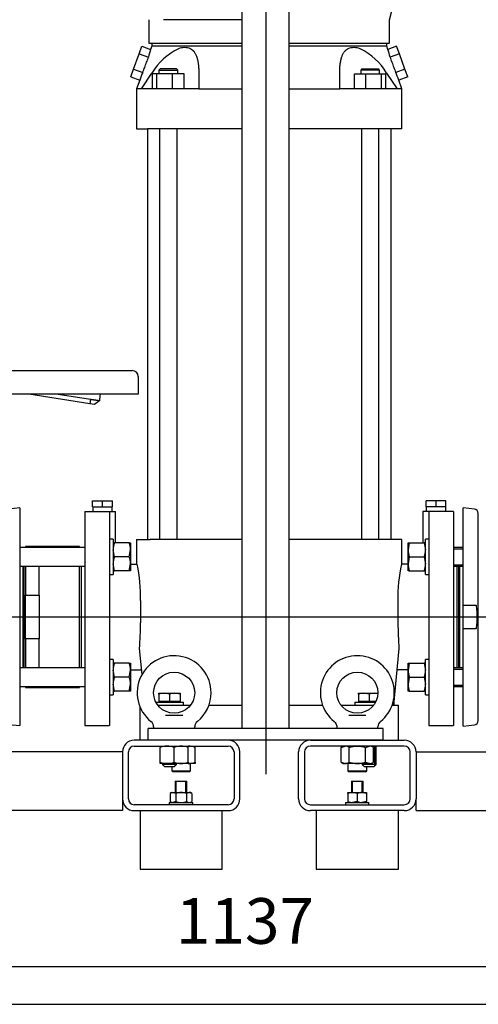
# Model space of a CAD drawing. Units: millimetres. Extents: x 111 to 4570, y 111 to 3189.
# Drawn here: x 900 to 1291, y 111 to 950 of the extents above; entities that cross this region are included whole.
import ezdxf
from ezdxf.lldxf.tags import DXFTag

# ---------------------------------------------------------------- set-up
doc = ezdxf.new("R2010")
doc.units = ezdxf.units.MM
for name, color, linetype in [('11018_-_BS_4848_', 7, 'Continuous'), ('12013_-_BS_4848_', 7, 'Continuous'), ('12013_-_FOOT', 7, 'Continuous'), ('22004_70_X_50_AV', 7, 'Continuous'), ('62011_DN65_PRESS', 7, 'Continuous'), ('72004_1P-NCH-DN6', 7, 'Continuous'), ('73009_DN80_BUTTE', 7, 'Continuous'), ('Default', 7, 'Continuous'), ('LANTERNA-SV-160-', 7, 'Continuous'), ('M10_FULL_HEX_NUT', 7, 'Continuous'), ('M10_PLAIN_WASHER', 7, 'Continuous'), ('M12_PLAIN_WASHER', 7, 'Continuous'), ('M12_X_55_LG_HEX_', 7, 'Continuous'), ('M16-LIFTING-EYE', 7, 'Continuous'), ('M16_FULL_HEX_NUT', 7, 'Continuous'), ('M16_PLAIN_WASHER', 7, 'Continuous'), ('M16_X_110_LG_HEX', 7, 'Continuous'), ('M16_X_60_LG_HEX_', 7, 'Continuous'), ('SV3305', 7, 'Continuous')]:
    doc.layers.add(name, color=color, linetype=linetype)
doc.styles.add('SEACAD_seiso_ttf', font='AGENCYR.TTF')
tags = doc.linetypes.add('CENTER2', pattern=[28.575, 19.05, -3.175, 3.175, -3.175]).pattern_tags.tags
tags[10:11] = [DXFTag(74, 4), DXFTag(75, 0), DXFTag(340, '0'), DXFTag(46, 0.0), DXFTag(50, 0.0), DXFTag(44, 0.0), DXFTag(45, 0.0)]
tags[8:9] = [DXFTag(74, 4), DXFTag(75, 0), DXFTag(340, '0'), DXFTag(46, 0.0), DXFTag(50, 0.0), DXFTag(44, 0.0), DXFTag(45, 0.0)]
tags[6:7] = [DXFTag(74, 4), DXFTag(75, 0), DXFTag(340, '0'), DXFTag(46, 0.0), DXFTag(50, 0.0), DXFTag(44, 0.0), DXFTag(45, 0.0)]
tags[4:5] = [DXFTag(74, 4), DXFTag(75, 0), DXFTag(340, '0'), DXFTag(46, 0.0), DXFTag(50, 0.0), DXFTag(44, 0.0), DXFTag(45, 0.0)]
doc.dimstyles.new('ISO', dxfattribs={"dimtxt": 38.888889, "dimasz": 38.888889, "dimexe": 19.444444, "dimexo": 0, "dimgap": 19.444444, "dimtad": 1, "dimtxsty": 'SEACAD_seiso_ttf', "dimblk1": '_SE_FILLED', "dimblk2": '_SE_FILLED', "dimsah": 1, "dimcen": 19.444444, "dimadec": 0, "dimazin": 0, "dimtfac": 1, "dimtmove": 0, "dimatfit": 3, "dimfxl": 1, "dimtolj": 1, "dimarcsym": 0})

# ---------------------------------------------------------------- blocks, each defined once
blk = doc.blocks.new('SEANNOT_GROUP')
at = {"layer": 'Default', "color": 7, "linetype": 'CENTER2'}
blk.add_line((1839.88, 441.14), (287.54, 441.14), dxfattribs=at)
blk = doc.blocks.new('SEANNOT_GROUP1')
at = {"layer": 'Default', "color": 7, "linetype": 'CENTER2'}
blk.add_line((1109.99, 1615.03), (1109.99, 307.25), dxfattribs=at)
blk = doc.blocks.new('SE')
at = {"layer": '11018_-_BS_4848_', "color": 7, "linetype": 'Continuous'}
for p, q in [((1077.99, 336.14), (997.99, 336.14)), ((1147.99, 336.14), (1227.99, 336.14)), ((997.99, 331.14), (1077.99, 331.14)), ((1227.99, 331.14), (1147.99, 331.14)), ((987.99, 326.14), (454.99, 326.14)), ((987.99, 326.14), (987.99, 286.14)), ((992.99, 286.14), (992.99, 326.14)), ((1082.99, 326.14), (1082.99, 286.14)), ((1087.99, 286.14), (1087.99, 326.14)), ((1137.99, 286.14), (1137.99, 326.14)), ((1142.99, 326.14), (1142.99, 286.14)), ((1232.99, 286.14), (1232.99, 326.14)), ((1237.99, 326.14), (1237.99, 286.14)), ((1237.99, 326.14), (1770.99, 326.14)), ((987.99, 286.14), (987.99, 276.14)), ((1237.99, 276.14), (1237.99, 286.14)), ((1077.99, 281.14), (997.99, 281.14)), ((1147.99, 281.14), (1227.99, 281.14)), ((987.99, 276.14), (394.99, 276.14)), ((997.99, 276.14), (1077.99, 276.14)), ((1227.99, 276.14), (1147.99, 276.14)), ((1237.99, 276.14), (1830.99, 276.14))]:
    blk.add_line(p, q, dxfattribs=at)
for centre, radius, start, end in [((997.99, 326.14), 10, 90, 180), ((1077.99, 326.14), 10, 0, 90), ((1147.99, 326.14), 10, 90, 180), ((1227.99, 326.14), 10, 0, 90), ((997.99, 326.14), 5, 90, 180), ((1077.99, 326.14), 5, 0, 90), ((1147.99, 326.14), 5, 90, 180), ((1227.99, 326.14), 5, 0, 90), ((997.99, 286.14), 10, 180, 270), ((997.99, 286.14), 5, 180, 270), ((1077.99, 286.14), 5, 270, 0), ((1077.99, 286.14), 10, 270, 0), ((1147.99, 286.14), 10, 180, 270), ((1147.99, 286.14), 5, 180, 270), ((1227.99, 286.14), 10, 270, 360), ((1227.99, 286.14), 5, 270, 360)]:
    blk.add_arc(centre, radius, start, end, dxfattribs=at)
at = {"layer": '12013_-_BS_4848_', "color": 7, "linetype": 'Continuous'}
for p, q in [((1089.99, 346.14), (1089.99, 1176.14)), ((1129.99, 346.14), (1129.99, 1176.14))]:
    blk.add_line(p, q, dxfattribs=at)
at = {"layer": '12013_-_FOOT', "color": 7, "linetype": 'Continuous'}
for p, q in [((1209.99, 346.14), (1009.99, 346.14)), ((1009.99, 336.14), (1009.99, 346.14)), ((1209.99, 336.14), (1209.99, 346.14)), ((1209.99, 336.14), (1009.99, 336.14))]:
    blk.add_line(p, q, dxfattribs=at)
at = {"layer": '22004_70_X_50_AV', "color": 7, "linetype": 'Continuous'}
for p, q in [((1032.78, 301.14), (1042.78, 301.14)), ((1032.78, 301.14), (1032.78, 291.54)), ((1033.7, 291.54), (1033.7, 301.14)), ((1041.86, 291.54), (1041.86, 301.14)), ((1041.98, 291.54), (1041.98, 301.14)), ((1042.78, 291.54), (1042.78, 301.14)), ((1042.9, 301.14), (1042.78, 301.14)), ((1042.9, 291.54), (1042.9, 301.14)), ((1182.9, 301.14), (1192.9, 301.14)), ((1182.9, 301.14), (1182.9, 291.54)), ((1183.82, 291.54), (1183.82, 301.14)), ((1191.98, 291.54), (1191.98, 301.14)), ((1192.9, 291.54), (1192.9, 301.14)), ((1002.99, 276.14), (1002.99, 226.14)), ((1072.99, 226.14), (1072.99, 276.14)), ((1152.99, 276.14), (1152.99, 226.14)), ((1222.99, 226.14), (1222.99, 276.14)), ((1002.99, 226.14), (1072.99, 226.14)), ((1152.99, 226.14), (1222.99, 226.14))]:
    blk.add_line(p, q, dxfattribs=at)
at = {"layer": '62011_DN65_PRESS', "color": 7, "linetype": 'Continuous'}
for p, q in [((900.48, 534.14), (890.84, 533.14)), ((900.48, 534.14), (900.48, 348.68)), ((1278, 451.14), (1278, 534.14)), ((1287.64, 533.14), (1278, 534.14)), ((1291, 352.87), (1291, 529.41)), ((903.49, 397.87), (903.49, 484.4)), ((903.99, 484.4), (903.99, 397.87)), ((1274.49, 397.87), (1274.49, 484.4)), ((1274.99, 484.4), (1274.99, 397.87)), ((1278, 431.14), (1278, 451.14)), ((1278, 451.14), (1287.64, 451.14)), ((1287.64, 451.14), (1289.07, 451.14)), ((1278, 348.14), (1278, 431.14)), ((1287.64, 431.14), (1278, 431.14)), ((1289.07, 431.14), (1287.64, 431.14)), ((890.84, 349.68), (900.48, 348.68)), ((1278, 348.14), (1287.64, 349.14))]:
    blk.add_line(p, q, dxfattribs=at)
for centre, start, end in [((1287.25, 529.41), 0, 84.08473), ((1287.25, 352.87), 275.91527, 0)]:
    blk.add_arc(centre, 3.75, start, end, dxfattribs=at)
blk.add_open_spline([(1289.07, 451.14), (1289.23, 450.33), (1289.35, 449.5), (1289.54, 447.86), (1289.61, 447.03), (1289.77, 444.55), (1289.82, 442.9), (1289.82, 441.03), (1289.82, 440.82), (1289.82, 440.39), (1289.82, 440.18), (1289.81, 439.55), (1289.8, 439.13), (1289.76, 437.86), (1289.72, 437.02), (1289.61, 435.33), (1289.54, 434.49), (1289.35, 432.8), (1289.23, 431.97), (1289.07, 431.14)], degree=3, knots=[0, 0, 0, 0, 0.125, 0.125, 0.25, 0.25, 0.5, 0.5, 0.53125, 0.53125, 0.5625, 0.5625, 0.625, 0.625, 0.75, 0.75, 0.875, 0.875, 1, 1, 1, 1], dxfattribs=at)
at = {"layer": '72004_1P-NCH-DN6', "color": 7, "linetype": 'Continuous'}
for p, q in [((916.99, 501.34), (905.49, 501.34)), ((905.49, 501.34), (905.49, 500.4)), ((916.99, 500.4), (916.99, 501.34)), ((951.49, 501.34), (916.99, 501.34)), ((951.49, 500.4), (951.49, 501.34)), ((905.49, 484.4), (905.49, 459.71)), ((916.99, 459.71), (916.99, 484.4)), ((951.49, 397.87), (951.49, 484.4)), ((905.49, 459.71), (916.99, 459.71)), ((905.49, 422.56), (905.49, 459.71)), ((916.99, 459.71), (916.99, 441.14)), ((916.99, 441.14), (916.99, 422.56)), ((916.99, 422.56), (905.49, 422.56)), ((905.49, 422.56), (905.49, 397.87)), ((916.99, 397.87), (916.99, 422.56)), ((905.49, 381.87), (905.49, 380.94)), ((905.49, 380.94), (916.99, 380.94)), ((916.99, 380.94), (916.99, 381.87)), ((916.99, 380.94), (951.49, 380.94)), ((951.49, 380.94), (951.49, 381.87))]:
    blk.add_line(p, q, dxfattribs=at)
at = {"layer": '73009_DN80_BUTTE', "color": 7, "linetype": 'Continuous'}
for p, q in [((746.05, 651.14), (982.6, 651.14)), ((982.6, 651.14), (996.36, 651.14)), ((1001.36, 646.14), (1001.36, 631.14)), ((982.6, 631.14), (746.05, 631.14)), ((960.1, 622.77), (908.22, 631.14)), ((933.32, 631.14), (960.74, 626.71)), ((1001.36, 631.14), (982.6, 631.14)), ((960.74, 626.71), (960.1, 622.77)), ((964.05, 622.13), (960.1, 622.77)), ((968.66, 625.57), (964.05, 622.13))]:
    blk.add_line(p, q, dxfattribs=at)
for centre, radius, start, end in [((996.36, 646.14), 5, 0, 90), ((839.79, 642.18), 129.94, 352.65206, 355.12477)]:
    blk.add_arc(centre, radius, start, end, dxfattribs=at)
blk.add_open_spline([(960.74, 626.71), (960.83, 626.7), (961, 626.68), (961.26, 626.64), (961.52, 626.6), (961.78, 626.56), (962.04, 626.53), (962.29, 626.49), (962.53, 626.45), (962.78, 626.42), (963.02, 626.38), (963.26, 626.35), (963.49, 626.32), (963.72, 626.28), (963.94, 626.25), (964.16, 626.22), (964.38, 626.19), (964.59, 626.16), (964.79, 626.13), (964.99, 626.1), (965.19, 626.07), (965.37, 626.05), (965.56, 626.02), (965.74, 625.99), (965.91, 625.97), (966.08, 625.94), (966.24, 625.92), (966.4, 625.9), (966.55, 625.88), (966.69, 625.85), (966.83, 625.83), (966.97, 625.81), (967.1, 625.8), (967.22, 625.78), (967.34, 625.76), (967.45, 625.74), (967.55, 625.73), (967.66, 625.71), (967.75, 625.7), (967.84, 625.69), (967.93, 625.67), (968.01, 625.66), (968.08, 625.65), (968.15, 625.64), (968.22, 625.63), (968.28, 625.62), (968.33, 625.61), (968.38, 625.61), (968.43, 625.6), (968.47, 625.59), (968.51, 625.59), (968.54, 625.58), (968.57, 625.58), (968.59, 625.57), (968.61, 625.57), (968.63, 625.57), (968.64, 625.57), (968.65, 625.57), (968.65, 625.57), (968.65, 625.57), (968.65, 625.56)], degree=3, knots=[0, 0, 0, 0, 0.021253, 0.042365, 0.063337, 0.084167, 0.104857, 0.125406, 0.145815, 0.166082, 0.186209, 0.206195, 0.22604, 0.245745, 0.265309, 0.284732, 0.304014, 0.323156, 0.342156, 0.361016, 0.379736, 0.398314, 0.416752, 0.435049, 0.453205, 0.47122, 0.489095, 0.506829, 0.524422, 0.541875, 0.559186, 0.576357, 0.593387, 0.610277, 0.627025, 0.643633, 0.6601, 0.676426, 0.692612, 0.708657, 0.724561, 0.740324, 0.755947, 0.771429, 0.78677, 0.801971, 0.81703, 0.831949, 0.846727, 0.861365, 0.875862, 0.890218, 0.904433, 0.918508, 0.932441, 0.946235, 0.959887, 0.973399, 0.98677, 1, 1, 1, 1], dxfattribs=at)
at = {"layer": 'LANTERNA-SV-160-', "color": 7, "linetype": 'Continuous'}
for p, q in [((1010.49, 950.14), (1010.49, 930.14)), ((1089.99, 950.14), (1022.96, 950.14)), ((1215.49, 930.14), (1215.49, 950.14)), ((1010.49, 930.14), (1089.99, 930.14)), ((1129.99, 930.14), (1215.49, 930.14))]:
    blk.add_line(p, q, dxfattribs=at)
blk.add_arc((388.07, 1144.79), 850, 346.76142, 0.82438, dxfattribs=at)
at = {"layer": 'M10_FULL_HEX_NUT', "color": 7, "linetype": 'Continuous'}
for p, q in [((1029.78, 291.54), (1028.54, 290.82)), ((1028.55, 290.82), (1028.55, 283.85)), ((1029.78, 291.54), (1030.98, 291.54)), ((1030.98, 291.54), (1038.02, 291.54)), ((1033.41, 290.82), (1030.98, 291.54)), ((1033.41, 290.82), (1033.41, 283.85)), ((1038.02, 291.54), (1044.83, 291.54)), ((1042.64, 290.82), (1042.64, 283.85)), ((1045.78, 291.54), (1044.83, 291.54)), ((1047.02, 290.82), (1044.83, 291.54)), ((1047.03, 290.82), (1045.78, 291.54)), ((1047.02, 290.82), (1047.02, 283.85)), ((1179.9, 291.54), (1183.9, 291.54)), ((1179.9, 290.82), (1179.9, 291.54)), ((1179.9, 290.82), (1179.9, 283.85)), ((1183.9, 291.54), (1191.9, 291.54)), ((1187.9, 290.82), (1183.9, 291.54)), ((1187.9, 290.82), (1187.9, 283.85)), ((1191.9, 291.54), (1195.9, 291.54)), ((1195.9, 290.82), (1191.9, 291.54)), ((1195.9, 291.54), (1195.9, 290.82)), ((1195.9, 290.82), (1195.9, 283.85)), ((1028.54, 283.85), (1029.78, 283.14)), ((1033.41, 283.85), (1030.98, 283.14)), ((1045.78, 283.14), (1047.03, 283.85)), ((1179.9, 283.85), (1179.9, 283.14)), ((1187.9, 283.85), (1183.9, 283.14)), ((1195.9, 283.85), (1191.9, 283.14)), ((1195.9, 283.14), (1195.9, 283.85))]:
    blk.add_line(p, q, dxfattribs=at)
for centre, radius, start, end in [((1031.11, 286.61), 4.93, 91.5151, 121.27195), ((1038.21, 275.08), 16.46, 90.63969, 106.95611), ((1037.84, 275.07), 16.47, 73.04963, 89.35457), ((1044.96, 287.43), 4.11, 91.84314, 124.32879), ((1184.04, 279.2), 12.34, 90.65275, 109.60341), ((1192.04, 279.2), 12.34, 90.65275, 109.60341), ((1031.11, 288.07), 4.93, 238.72805, 268.4849), ((1038.21, 299.6), 16.46, 253.04389, 269.36031), ((1037.84, 299.61), 16.47, 270.64543, 286.95037), ((1044.96, 287.25), 4.11, 235.67121, 268.15686), ((1184.04, 295.48), 12.34, 250.39659, 269.34725), ((1192.04, 295.48), 12.34, 250.39659, 269.34725)]:
    blk.add_arc(centre, radius, start, end, dxfattribs=at)
at = {"layer": 'M10_PLAIN_WASHER', "color": 7, "linetype": 'Continuous'}
for p, q in [((1027.78, 283.14), (1047.78, 283.14)), ((1027.78, 283.14), (1027.78, 281.14)), ((1047.78, 281.14), (1047.78, 283.14)), ((1047.9, 283.14), (1047.78, 283.14)), ((1047.9, 281.14), (1047.9, 283.14)), ((1177.9, 283.14), (1197.9, 283.14)), ((1177.9, 283.14), (1177.9, 281.14)), ((1197.9, 281.14), (1197.9, 283.14))]:
    blk.add_line(p, q, dxfattribs=at)
at = {"layer": 'M12_PLAIN_WASHER', "color": 7, "linetype": 'Continuous'}
for p, q in [((1016.42, 368.64), (1039.99, 368.64)), ((1039.99, 366.14), (1039.99, 368.64)), ((1185.99, 368.64), (1203.55, 368.64)), ((1185.99, 368.64), (1185.99, 366.14))]:
    blk.add_line(p, q, dxfattribs=at)
at = {"layer": 'M12_X_55_LG_HEX_', "color": 7, "linetype": 'Continuous'}
for p, q in [((1018.99, 376.14), (1023.49, 376.14)), ((1018.99, 375.33), (1018.99, 376.14)), ((1018.99, 375.33), (1018.99, 369.01)), ((1023.49, 376.14), (1032.49, 376.14)), ((1027.99, 375.33), (1023.49, 376.14)), ((1027.99, 375.33), (1027.99, 369.01)), ((1032.49, 376.14), (1036.99, 376.14)), ((1036.99, 375.33), (1032.49, 376.14)), ((1036.99, 376.14), (1036.99, 375.33)), ((1036.99, 375.33), (1036.99, 369.01)), ((1188.99, 376.14), (1193.49, 376.14)), ((1188.99, 375.33), (1188.99, 376.14)), ((1188.99, 375.33), (1188.99, 369.01)), ((1193.49, 376.14), (1202.49, 376.14)), ((1197.99, 375.33), (1193.49, 376.14)), ((1197.99, 375.33), (1197.99, 369.01)), ((1202.49, 376.14), (1205.48, 376.14)), ((1205.34, 375.63), (1202.49, 376.14)), ((1027.99, 369.01), (1018.99, 369.01)), ((1019.67, 369.01), (1019.67, 368.64)), ((1036.99, 369.01), (1027.99, 369.01)), ((1036.3, 368.64), (1036.3, 369.01)), ((1197.99, 369.01), (1188.99, 369.01)), ((1189.67, 369.01), (1189.67, 368.64)), ((1203.74, 369.01), (1197.99, 369.01)), ((1202.91, 314.31), (1202.91, 331.14)), ((1203.99, 315.39), (1203.99, 331.14)), ((1021.99, 316.34), (1021.99, 315.39)), ((1033.99, 315.39), (1021.99, 315.39)), ((1021.99, 315.39), (1023.74, 313.64)), ((1023.06, 314.31), (1023.06, 316.34)), ((1023.74, 313.64), (1032.24, 313.64)), ((1032.24, 313.64), (1033.99, 315.39)), ((1032.91, 314.31), (1032.91, 316.34)), ((1033.99, 315.39), (1033.99, 316.34)), ((1191.99, 316.34), (1191.99, 315.39)), ((1203.99, 315.39), (1191.99, 315.39)), ((1191.99, 315.39), (1193.74, 313.64)), ((1193.06, 314.31), (1193.06, 316.34)), ((1193.74, 313.64), (1202.24, 313.64)), ((1202.24, 313.64), (1203.99, 315.39))]:
    blk.add_line(p, q, dxfattribs=at)
for centre in [(1023.64, 362.25), (1032.64, 362.25), (1193.64, 362.25), (1202.64, 362.25)]:
    blk.add_arc(centre, 13.88, 90.65275, 109.60341, dxfattribs=at)
at = {"layer": 'M16-LIFTING-EYE', "color": 7, "linetype": 'Continuous'}
for p, q in [((1024.71, 357.48), (1039.26, 357.48)), ((1180.71, 357.48), (1195.26, 357.48)), ((1014.49, 347.53), (1014.49, 346.14)), ((1049.49, 346.14), (1049.49, 347.53)), ((1170.49, 347.53), (1170.49, 346.14)), ((1205.49, 346.14), (1205.49, 347.53)), ((1029.99, 313.64), (1029.99, 310.14)), ((1045.99, 310.14), (1045.99, 316.34)), ((1179.99, 316.34), (1179.99, 310.14)), ((1195.99, 310.14), (1195.99, 313.64)), ((1029.99, 310.14), (1045.99, 310.14)), ((1029.99, 310.14), (1030.99, 309.14)), ((1044.99, 309.14), (1030.99, 309.14)), ((1044.99, 309.14), (1045.99, 310.14)), ((1179.99, 310.14), (1195.99, 310.14)), ((1179.99, 310.14), (1180.99, 309.14)), ((1194.99, 309.14), (1180.99, 309.14)), ((1194.99, 309.14), (1195.99, 310.14))]:
    blk.add_line(p, q, dxfattribs=at)
for centre in [(1031.99, 376.64), (1187.99, 376.64)]:
    blk.add_circle(centre, 17.5, dxfattribs=at)
for centre, radius, start, end in [((1031.99, 376.64), 31.5, 0, 231.15331), ((1187.99, 376.64), 31.5, 90, 231.176), ((1187.99, 376.64), 31.5, 308.82299, 90), ((1031.99, 376.64), 31.5, 308.83266, 360), ((1187.99, 366.64), 31.5, 0, 6.61015), ((1008.66, 347.48), 5.82, 0.46508, 52.40496), ((1055.13, 347.57), 5.62, 126.91187, 180.30574), ((1210.84, 347.64), 5.34, 124.84817, 181.1381)]:
    blk.add_arc(centre, radius, start, end, dxfattribs=at)
blk.add_open_spline([(1168.23, 352.07), (1168.29, 352.04), (1168.9, 351.69), (1169.69, 350.53), (1170.37, 348.96), (1170.45, 348.02), (1170.48, 347.52)], degree=3, knots=[0, 0, 0, 0, 0.032804, 0.426769, 0.742666, 1, 1, 1, 1], dxfattribs=at)
at = {"layer": 'M16_FULL_HEX_NUT', "color": 7, "linetype": 'Continuous'}
for p, q in [((981.06, 504.4), (979.99, 504.4)), ((993.71, 504.4), (981.06, 504.4)), ((993.71, 504.4), (994.79, 504.4)), ((994.79, 504.4), (994.79, 498.4)), ((1231.19, 498.4), (1231.19, 504.4)), ((1231.19, 504.4), (1232.26, 504.4)), ((1232.26, 504.4), (1231.19, 498.4)), ((1232.26, 504.4), (1244.91, 504.4)), ((1244.91, 504.4), (1245.99, 498.4)), ((1245.99, 504.4), (1244.91, 504.4)), ((981.06, 492.4), (979.99, 498.4)), ((993.71, 492.4), (994.79, 498.4)), ((994.79, 498.4), (994.79, 486.4)), ((1231.19, 486.4), (1231.19, 498.4)), ((993.71, 492.4), (981.06, 492.4)), ((1232.26, 492.4), (1231.19, 486.4)), ((1232.26, 492.4), (1244.91, 492.4)), ((1244.91, 492.4), (1245.99, 486.4)), ((981.06, 480.4), (979.99, 486.4)), ((979.99, 480.4), (981.06, 480.4)), ((993.71, 480.4), (981.06, 480.4)), ((993.71, 480.4), (994.79, 486.4)), ((994.79, 480.4), (993.71, 480.4)), ((994.79, 486.4), (994.79, 480.4)), ((1231.19, 480.4), (1231.19, 486.4)), ((1232.26, 480.4), (1231.19, 480.4)), ((1232.26, 480.4), (1244.91, 480.4)), ((1244.91, 480.4), (1245.99, 480.4)), ((981.06, 401.87), (979.99, 401.87)), ((981.06, 389.87), (979.99, 395.87)), ((993.71, 401.87), (981.06, 401.87)), ((993.71, 401.87), (994.79, 401.87)), ((993.71, 389.87), (994.79, 395.87)), ((994.79, 401.87), (994.79, 395.87)), ((994.79, 395.87), (994.79, 383.87)), ((1231.19, 395.87), (1231.19, 401.87)), ((1231.19, 401.87), (1232.26, 401.87)), ((1232.26, 401.87), (1231.19, 395.87)), ((1231.19, 383.87), (1231.19, 395.87)), ((1232.26, 401.87), (1244.91, 401.87)), ((1244.91, 401.87), (1245.99, 395.87)), ((1245.99, 401.87), (1244.91, 401.87)), ((993.71, 389.87), (981.06, 389.87)), ((1232.26, 389.87), (1231.19, 383.87)), ((1232.26, 389.87), (1244.91, 389.87)), ((1244.91, 389.87), (1245.99, 383.87)), ((981.06, 377.87), (979.99, 383.87)), ((979.99, 377.87), (981.06, 377.87)), ((993.71, 377.87), (981.06, 377.87)), ((993.71, 377.87), (994.79, 383.87)), ((994.79, 377.87), (993.71, 377.87)), ((994.79, 383.87), (994.79, 377.87)), ((1231.19, 377.87), (1231.19, 383.87)), ((1232.26, 377.87), (1231.19, 377.87)), ((1232.26, 377.87), (1244.91, 377.87)), ((1244.91, 377.87), (1245.99, 377.87)), ((1019.99, 331.14), (1019.99, 330.07)), ((1019.99, 317.41), (1019.99, 330.07)), ((1031.99, 317.41), (1031.99, 330.07)), ((1043.99, 330.07), (1043.99, 331.14)), ((1043.99, 317.41), (1043.99, 330.07)), ((1049.99, 330.07), (1049.99, 331.14)), ((1049.99, 317.41), (1049.99, 330.07)), ((1174.13, 330.07), (1177.59, 331.14)), ((1175.99, 331.14), (1174.13, 330.07)), ((1174.13, 317.41), (1174.13, 330.07)), ((1181.06, 317.41), (1181.06, 330.07)), ((1194.91, 330.07), (1198.38, 331.14)), ((1194.91, 317.41), (1194.91, 330.07)), ((1201.84, 330.07), (1199.99, 331.14)), ((1201.84, 317.41), (1201.84, 330.07)), ((1019.99, 316.34), (1019.99, 317.41)), ((1025.99, 316.34), (1019.99, 316.34)), ((1037.99, 316.34), (1025.99, 316.34)), ((1043.99, 316.34), (1037.99, 316.34)), ((1043.99, 317.41), (1043.99, 316.34)), ((1049.99, 316.34), (1043.99, 316.34)), ((1049.99, 317.41), (1049.99, 316.34)), ((1174.13, 317.41), (1177.59, 316.34)), ((1174.13, 317.41), (1175.99, 316.34)), ((1175.99, 316.34), (1177.59, 316.34)), ((1187.99, 316.34), (1177.59, 316.34)), ((1198.38, 316.34), (1187.99, 316.34)), ((1194.91, 317.41), (1198.38, 316.34)), ((1198.38, 316.34), (1199.99, 316.34)), ((1199.99, 316.34), (1201.84, 317.41))]:
    blk.add_line(p, q, dxfattribs=at)
for centre, radius, start, end in [((998.5, 498.19), 18.51, 160.39659, 179.34725), ((976.28, 498.19), 18.51, 0.65275, 19.60341), ((1249.7, 498.61), 18.51, 180.65275, 199.60341), ((1227.48, 498.61), 18.51, 340.39659, 359.34725), ((998.5, 486.19), 18.51, 160.39659, 179.34725), ((976.28, 486.19), 18.51, 0.65275, 19.60341), ((1249.7, 486.61), 18.51, 180.65275, 199.60341), ((1227.48, 486.61), 18.51, 340.39659, 359.34725), ((998.5, 395.66), 18.51, 160.39659, 179.34725), ((976.28, 395.66), 18.51, 0.65275, 19.60341), ((1249.7, 396.08), 18.51, 180.65275, 199.60341), ((1227.48, 396.08), 18.51, 340.39659, 359.34725), ((998.5, 383.66), 18.51, 160.39659, 179.34725), ((976.28, 383.66), 18.51, 0.65275, 19.60341), ((1249.7, 384.08), 18.51, 180.65275, 199.60341), ((1227.48, 384.08), 18.51, 340.39659, 359.34725), ((1026.25, 312.35), 18.79, 90.79173, 109.46443), ((1025.77, 312.63), 18.51, 70.39659, 89.34725), ((1038.25, 312.35), 18.79, 90.79173, 109.46443), ((1037.77, 312.63), 18.51, 70.39659, 89.34725), ((1043.77, 312.63), 18.51, 70.39659, 89.34725), ((1177.4, 324.37), 6.77, 57.27999, 88.33576), ((1198.18, 324.37), 6.77, 57.27999, 88.33576), ((1026.25, 335.12), 18.79, 250.53557, 269.20827), ((1025.77, 334.85), 18.51, 270.65275, 289.60341), ((1038.25, 335.12), 18.79, 250.53557, 269.20827), ((1037.77, 334.85), 18.51, 270.65275, 289.60341), ((1043.77, 334.85), 18.51, 270.65275, 289.60341), ((1177.4, 323.11), 6.77, 271.66424, 302.72001), ((1198.18, 323.11), 6.77, 271.66424, 302.72001)]:
    blk.add_arc(centre, radius, start, end, dxfattribs=at)
for points, knots in [([(1181.06, 330.07), (1182.18, 330.39), (1183.31, 330.66), (1185.05, 330.94), (1185.63, 331.01), (1186.81, 331.11), (1187.4, 331.14), (1187.99, 331.14)], [0, 0, 0, 0, 0.5, 0.5, 0.75, 0.75, 1, 1, 1, 1]), ([(1187.99, 331.14), (1189.16, 331.14), (1190.32, 331.04), (1192.63, 330.66), (1193.79, 330.39), (1194.91, 330.07)], [0, 0, 0, 0, 0.5, 0.5, 1, 1, 1, 1]), ([(1181.06, 317.41), (1182.18, 317.09), (1183.31, 316.82), (1185.05, 316.54), (1185.63, 316.46), (1186.81, 316.36), (1187.4, 316.34), (1187.99, 316.34)], [0, 0, 0, 0, 0.5, 0.5, 0.75, 0.75, 1, 1, 1, 1]), ([(1187.99, 316.34), (1189.16, 316.34), (1190.32, 316.44), (1192.63, 316.81), (1193.79, 317.08), (1194.91, 317.41)], [0, 0, 0, 0, 0.5, 0.5, 1, 1, 1, 1])]:
    blk.add_open_spline(points, degree=3, knots=knots, dxfattribs=at)
at = {"layer": 'M16_PLAIN_WASHER', "color": 7, "linetype": 'Continuous'}
for p, q in [((979.99, 507.4), (976.99, 507.4)), ((979.99, 507.4), (979.99, 477.4)), ((1245.99, 477.4), (1245.99, 507.4)), ((1248.99, 507.4), (1245.99, 507.4)), ((976.99, 477.4), (979.99, 477.4)), ((1245.99, 477.4), (1248.99, 477.4)), ((979.99, 404.87), (976.99, 404.87)), ((979.99, 404.87), (979.99, 374.87)), ((1245.99, 374.87), (1245.99, 404.87)), ((1248.99, 404.87), (1245.99, 404.87)), ((976.99, 374.87), (979.99, 374.87)), ((1245.99, 374.87), (1248.99, 374.87))]:
    blk.add_line(p, q, dxfattribs=at)
at = {"layer": 'M16_X_110_LG_HEX', "color": 7, "linetype": 'Continuous'}
for p, q in [((955.99, 500.4), (900.48, 500.4)), ((900.48, 484.4), (955.99, 484.4)), ((955.99, 397.87), (900.48, 397.87)), ((900.48, 381.87), (955.99, 381.87))]:
    blk.add_line(p, q, dxfattribs=at)
at = {"layer": 'M16_X_60_LG_HEX_', "color": 7, "linetype": 'Continuous'}
for p, q in [((1278, 500.4), (1269.99, 500.4)), ((1269.99, 499.18), (1278, 499.18)), ((1269.99, 485.63), (1278, 485.63)), ((1269.99, 484.4), (1278, 484.4)), ((1278, 397.87), (1269.99, 397.87)), ((1269.99, 396.65), (1278, 396.65)), ((1269.99, 383.1), (1278, 383.1)), ((1269.99, 381.87), (1278, 381.87))]:
    blk.add_line(p, q, dxfattribs=at)
at = {"layer": 'SV3305', "color": 7, "linetype": 'Continuous'}
for p, q in [((1002.16, 921.05), (1004.53, 927.56)), ((1004.53, 927.56), (1011.99, 924.84)), ((1012.99, 927.64), (1011.99, 924.84)), ((1012.99, 930.14), (1012.99, 927.64)), ((1047.51, 927.64), (1037.4, 927.64)), ((1188.57, 927.64), (1178.46, 927.64)), ((1212.99, 927.64), (1212.99, 930.14)), ((1213.98, 924.84), (1212.99, 927.64)), ((1221.45, 927.56), (1213.98, 924.84)), ((1223.82, 921.05), (1221.45, 927.56)), ((997.42, 908.03), (1002.16, 921.05)), ((1002.16, 921.05), (1010.14, 918.14)), ((1223.82, 921.05), (1215.83, 918.14)), ((1228.56, 908.03), (1223.82, 921.05)), ((995.05, 901.52), (997.42, 908.03)), ((997.42, 908.03), (1005.31, 905.15)), ((1020.07, 908.14), (1019.07, 907.14)), ((1019.07, 907.14), (1035.07, 907.14)), ((1019.07, 907.14), (1019.07, 904.14)), ((1034.07, 908.14), (1020.07, 908.14)), ((1035.07, 907.14), (1034.07, 908.14)), ((1035.07, 904.14), (1035.07, 907.14)), ((1191.9, 908.14), (1190.9, 907.14)), ((1206.9, 907.14), (1190.9, 907.14)), ((1190.9, 907.14), (1190.9, 904.14)), ((1191.9, 908.14), (1205.9, 908.14)), ((1206.9, 907.14), (1205.9, 908.14)), ((1206.9, 904.14), (1206.9, 907.14)), ((1228.56, 908.03), (1220.66, 905.15)), ((1230.93, 901.52), (1228.56, 908.03)), ((995.05, 901.52), (1002.69, 898.73)), ((1002.69, 898.73), (1000.04, 891.29)), ((1004.19, 891.14), (1013, 904.63)), ((1017.27, 904.14), (1013.69, 904.14)), ((1013.69, 891.14), (1013.69, 904.14)), ((1030.66, 904.14), (1017.27, 904.14)), ((1017.27, 891.14), (1017.27, 904.14)), ((1040.46, 904.14), (1030.66, 904.14)), ((1030.66, 891.14), (1030.66, 904.14)), ((1040.46, 891.14), (1040.46, 904.14)), ((1053, 904.63), (1053, 891.14)), ((1172.97, 891.14), (1172.97, 904.63)), ((1185.52, 891.14), (1185.52, 904.14)), ((1185.52, 904.14), (1195.31, 904.14)), ((1195.31, 904.14), (1208.7, 904.14)), ((1195.31, 891.14), (1195.31, 904.14)), ((1208.7, 904.14), (1212.28, 904.14)), ((1208.7, 891.14), (1208.7, 904.14)), ((1212.28, 891.14), (1212.28, 904.14)), ((1212.97, 904.63), (1221.78, 891.14)), ((1230.93, 901.52), (1223.28, 898.73)), ((1225.93, 891.29), (1223.28, 898.73)), ((999.99, 891.15), (999.99, 857.14)), ((1009.44, 891.14), (1004.19, 891.14)), ((1023.29, 891.14), (1009.44, 891.14)), ((1053, 891.14), (1023.29, 891.14)), ((1202.68, 891.14), (1172.97, 891.14)), ((1216.53, 891.14), (1202.68, 891.14)), ((1221.78, 891.14), (1216.53, 891.14)), ((1225.99, 857.14), (1225.99, 891.15)), ((999.99, 857.14), (1009.44, 857.14)), ((1009.24, 857.14), (1009.24, 507.14)), ((1023.29, 857.14), (1009.44, 857.14)), ((1019.57, 857.14), (1019.57, 507.14)), ((1089.99, 857.14), (1023.29, 857.14)), ((1034.57, 507.14), (1034.57, 857.14)), ((1202.68, 857.14), (1129.99, 857.14)), ((1191.4, 857.14), (1191.4, 507.14)), ((1216.53, 857.14), (1202.68, 857.14)), ((1206.4, 507.14), (1206.4, 857.14)), ((1225.99, 857.14), (1216.53, 857.14)), ((1216.74, 507.14), (1216.74, 857.14)), ((962.49, 540.14), (970.99, 540.14)), ((962.49, 535.14), (962.49, 540.14)), ((970.99, 540.14), (979.49, 540.14)), ((970.99, 535.14), (970.99, 540.14)), ((979.49, 535.14), (979.49, 540.14)), ((1254.99, 540.14), (1246.49, 540.14)), ((1246.49, 535.14), (1246.49, 540.14)), ((1254.99, 535.14), (1254.99, 540.14)), ((1263.49, 540.14), (1254.99, 540.14)), ((1263.49, 535.14), (1263.49, 540.14)), ((955.99, 531.14), (976.99, 531.14)), ((955.99, 531.14), (955.99, 348.64)), ((962.49, 535.14), (970.99, 535.14)), ((962.65, 535.14), (962.65, 531.14)), ((970.99, 535.14), (979.49, 535.14)), ((976.99, 531.14), (976.99, 348.64)), ((976.99, 531.14), (982.19, 531.14)), ((979.32, 531.14), (979.32, 535.14)), ((982.19, 504.4), (982.19, 531.14)), ((1248.99, 531.14), (1243.79, 531.14)), ((1243.79, 531.14), (1243.79, 504.4)), ((1254.99, 535.14), (1246.49, 535.14)), ((1246.65, 535.14), (1246.65, 531.14)), ((1248.99, 531.14), (1248.99, 348.64)), ((1269.99, 531.14), (1248.99, 531.14)), ((1263.49, 535.14), (1254.99, 535.14)), ((1263.32, 531.14), (1263.32, 535.14)), ((1269.99, 531.14), (1269.99, 348.64)), ((999.99, 507.14), (1011.58, 507.14)), ((999.99, 507.14), (999.99, 486.14)), ((1023, 507.14), (1011.58, 507.14)), ((1089.99, 507.14), (1023, 507.14)), ((1202.97, 507.14), (1129.99, 507.14)), ((1214.39, 507.14), (1202.97, 507.14)), ((1225.99, 507.14), (1214.39, 507.14)), ((1225.99, 486.14), (1225.99, 507.14)), ((952.99, 397.87), (952.99, 484.4)), ((994.79, 486.14), (1000.44, 486.14)), ((1231.19, 486.14), (1225.53, 486.14)), ((1272.99, 397.87), (1272.99, 484.4)), ((1003.38, 455.14), (1003.38, 436.14)), ((1222.59, 455.14), (1222.59, 436.14)), ((1004.62, 392.23), (1002.53, 414.22)), ((1223.44, 414.22), (1218.89, 366.14)), ((994.79, 396.14), (1004.25, 396.14)), ((1231.19, 396.14), (1221.73, 396.14)), ((1002.99, 336.14), (1002.99, 364.34)), ((1017.99, 366.14), (1022.99, 366.14)), ((1022.99, 366.14), (1045.99, 366.14)), ((1061.68, 366.14), (1089.99, 366.14)), ((1129.99, 366.14), (1158.29, 366.14)), ((1173.99, 366.14), (1201.99, 366.14)), ((1217.68, 366.14), (1222.99, 366.14)), ((1222.99, 336.14), (1222.99, 366.14)), ((955.99, 348.64), (976.99, 348.64)), ((1248.99, 348.64), (1269.99, 348.64)), ((1209.99, 336.14), (1222.99, 336.14))]:
    blk.add_line(p, q, dxfattribs=at)
for centre, radius, start, end in [((1063.3, 907.06), 54.3, 160.88032, 168.21848), ((1025.18, -280.83), 1208.53, 89.42048, 90.57802), ((1058.61, 877.49), 53.07, 115.64911, 149.24038), ((1040.81, 912.85), 13.51, 67.48473, 112.51527), ((1185.16, 912.63), 13.71, 67.83528, 112.16472), ((1200.79, -280.82), 1208.52, 89.42198, 90.57952), ((1167.12, 877.22), 53.42, 30.87112, 64.23939), ((1162.67, 907.06), 54.3, 11.78152, 19.11969), ((1067.01, 876.25), 68.13, 154.89354, 160.72642), ((1158.96, 876.25), 68.13, 19.27358, 25.10646), ((1001.19, -2794.13), 3685.27, 89.95334, 90.0187), ((1224.78, -2794.07), 3685.21, 89.9813, 90.04666), ((875.52, 458.65), 127.91, 358.42861, 12.41154), ((1349.11, 458.77), 126.58, 167.51449, 181.64537), ((722.98, 436.03), 280.4, 355.53858, 0.02193), ((1502.28, 436), 279.69, 179.97235, 184.46713)]:
    blk.add_arc(centre, radius, start, end, dxfattribs=at)
for points, knots in [([(1045.98, 925.33), (1046.07, 925.29), (1046.24, 925.2), (1046.49, 925.05), (1046.74, 924.9), (1046.98, 924.74), (1047.21, 924.57), (1047.44, 924.39), (1047.67, 924.2), (1047.89, 924.01), (1048.1, 923.81), (1048.31, 923.6), (1048.51, 923.38), (1048.71, 923.15), (1048.91, 922.92), (1049.26, 922.46), (1049.74, 921.75), (1050.31, 920.72), (1050.82, 919.58), (1051.24, 918.45), (1051.57, 917.37), (1051.84, 916.35), (1052.08, 915.27), (1052.3, 914.14), (1052.48, 912.95), (1052.64, 911.7), (1052.77, 910.4), (1052.87, 909.04), (1052.95, 907.62), (1052.99, 906.15), (1053, 905.14), (1053, 904.63)], [0, 0, 0, 0, 0.01479, 0.029589, 0.044402, 0.059236, 0.074096, 0.08899, 0.103921, 0.118897, 0.133923, 0.149004, 0.164145, 0.179353, 0.194632, 0.209987, 0.264948, 0.321335, 0.379344, 0.43915, 0.483675, 0.529348, 0.576224, 0.624351, 0.673777, 0.724548, 0.776706, 0.830291, 0.885344, 0.941901, 1, 1, 1, 1]), ([(1089.91, 927.64), (1085.73, 927.64), (1075.88, 927.64), (1061.32, 927.64), (1051.86, 927.64), (1047.51, 927.64)], [0.3214828, 0.3214828, 0.3214828, 0.3214828, 0.5, 0.75, 1, 1, 1, 1]), ([(1178.46, 927.64), (1174.11, 927.64), (1164.65, 927.64), (1148.56, 927.64), (1136.61, 927.64), (1130.33, 927.64), (1130, 927.64)], [0, 0, 0, 0, 0.25, 0.5, 0.75, 0.7642042, 0.7642042, 0.7642042, 0.7642042]), ([(1172.97, 904.63), (1172.97, 904.9), (1172.97, 905.44), (1172.99, 906.24), (1173.01, 907.02), (1173.04, 907.78), (1173.07, 908.53), (1173.12, 909.27), (1173.17, 909.98), (1173.23, 910.69), (1173.3, 911.37), (1173.37, 912.04), (1173.46, 912.7), (1173.55, 913.34), (1173.65, 913.96), (1173.76, 914.57), (1173.87, 915.17), (1173.99, 915.74), (1174.13, 916.31), (1174.26, 916.85), (1174.41, 917.38), (1174.56, 917.9), (1174.81, 918.66), (1175.17, 919.64), (1175.69, 920.77), (1176.26, 921.8), (1176.8, 922.59), (1177.29, 923.19), (1177.69, 923.63), (1178.1, 924.03), (1178.54, 924.41), (1179, 924.75), (1179.48, 925.06), (1179.82, 925.24), (1179.99, 925.33)], [0, 0, 0, 0, 0.030805, 0.061178, 0.091124, 0.120648, 0.149755, 0.178452, 0.206743, 0.234635, 0.262132, 0.289242, 0.31597, 0.342323, 0.368307, 0.393928, 0.419193, 0.44411, 0.468686, 0.492928, 0.516843, 0.540439, 0.563725, 0.623506, 0.681502, 0.737893, 0.792872, 0.823076, 0.853005, 0.882699, 0.912201, 0.941555, 0.970806, 1, 1, 1, 1]), ([(1053, 891.14), (1058.13, 891.14), (1070.48, 891.14), (1082.78, 891.14), (1089.98, 891.14)], [0, 0, 0, 0, 0.1276417, 0.3078006, 0.3078006, 0.3078006, 0.3078006]), ([(1129.99, 891.14), (1131.75, 891.14), (1140.94, 891.14), (1155.25, 891.14), (1167.84, 891.14), (1172.97, 891.14)], [0.6420863, 0.6420863, 0.6420863, 0.6420863, 0.6861791, 0.8723583, 1, 1, 1, 1])]:
    blk.add_open_spline(points, degree=3, knots=knots, dxfattribs=at)
for points in [[(1005.31, 905.15), (1005.85, 906.62), (1006.93, 909.53), (1008.54, 913.86), (1009.61, 916.72), (1010.14, 918.14)], [(1215.83, 918.14), (1216.37, 916.72), (1217.43, 913.86), (1219.04, 909.53), (1220.12, 906.62), (1220.66, 905.15)]]:
    blk.add_open_spline(points, degree=3, dxfattribs=at)
blk = doc.blocks.new('_SE_FILLED')
at = {"color": 0}
blk.add_line((0, 0), (-1, 0), dxfattribs=at)
blk.add_solid([(0, 0), (-1, -0.1665), (-1, 0.1665), (0, 0)], dxfattribs=at)
blk = doc.blocks.new('DMBLK427')
at = {"layer": 'Default', "color": 0, "linetype": 'Continuous', "lineweight": -2, "transparency": 16777216}
for p, q in [((1053.68, 1777.13), (195.13, 1777.13)), ((214.58, 1738.24), (214.58, 265.03)), ((395.4, 226.14), (195.13, 226.14))]:
    blk.add_line(p, q, dxfattribs=at)
at = {"layer": 'Defpoints', "color": 0, "linetype": 'Continuous', "transparency": 16777216}
for p in [(1053.68, 1777.13), (214.58, 226.14), (395.4, 226.14)]:
    blk.add_point(p, dxfattribs=at)
at = {"layer": 'Default', "color": 0, "linetype": 'Continuous', "lineweight": -2, "transparency": 16777216, "xscale": 38.88888888888889, "yscale": 38.88888888888889, "zscale": 38.88888888888889}
for p, rotation in [((214.58, 1777.13), 90), ((214.58, 226.14), 270)]:
    blk.add_blockref('_SE_FILLED', p, dxfattribs=dict(at, rotation=rotation))
at = {"layer": 'Default', "color": 0, "linetype": 'Continuous', "transparency": 16777216, "insert": (175.69, 1001.63), "char_height": 38.8889, "attachment_point": 5, "rotation": 90, "style": 'SEACAD_seiso_ttf'}
blk.add_mtext('\\A1;\\A1;1551', dxfattribs=at)
blk = doc.blocks.new('DMBLK428')
at = {"layer": 'Default', "color": 0, "linetype": 'Continuous', "lineweight": -2, "transparency": 16777216}
for p, q in [((523.99, 441.14), (523.99, 123.79)), ((1660.49, 441.14), (1660.49, 123.79)), ((562.87, 143.23), (1621.6, 143.23))]:
    blk.add_line(p, q, dxfattribs=at)
at = {"layer": 'Defpoints', "color": 0, "linetype": 'Continuous', "transparency": 16777216}
for p in [(523.99, 441.14), (1660.49, 441.14), (1660.49, 143.23)]:
    blk.add_point(p, dxfattribs=at)
at = {"layer": 'Default', "color": 0, "linetype": 'Continuous', "lineweight": -2, "transparency": 16777216, "xscale": 38.88888888888889, "yscale": 38.88888888888889, "zscale": 38.88888888888889, "rotation": 180}
blk.add_blockref('_SE_FILLED', (523.99, 143.23), dxfattribs=at)
at = {"layer": 'Default', "color": 0, "linetype": 'Continuous', "lineweight": -2, "transparency": 16777216, "xscale": 38.88888888888889, "yscale": 38.88888888888889, "zscale": 38.88888888888889}
blk.add_blockref('_SE_FILLED', (1660.49, 143.23), dxfattribs=at)
at = {"layer": 'Default', "color": 0, "linetype": 'Continuous', "transparency": 16777216, "insert": (1092.24, 182.12), "char_height": 38.8889, "attachment_point": 5, "style": 'SEACAD_seiso_ttf'}
blk.add_mtext('\\A1;\\A1;1137', dxfattribs=at)

msp = doc.modelspace()

# ---------------------------------------------------------------- linework, layer by layer
at = {"layer": 'Default', "color": 7, "linetype": 'Continuous'}
msp.add_line((111.111, 111.111), (4555.556, 111.111), dxfattribs=at)

# ---------------------------------------------------------------- block references
at = {"layer": 'Default'}
for name in ['SE', 'SEANNOT_GROUP1', 'SEANNOT_GROUP']:
    msp.add_blockref(name, (0, 0), dxfattribs=at)

# ---------------------------------------------------------------- dimensions: what is measured, and where the dimension line sits
at = {"layer": 'Default', "color": 7, "linetype": 'Continuous'}
for base, p1, p2, angle, picture, middle, dimtype in [((214.578, 226.138), (1053.68, 1777.126), (395.401, 226.138), 90, 'DMBLK427', (214.578, 1001.632), 160), ((1660.485850153, 143.233468937), (523.985850153, 441.138042318), (1660.485850153, 441.138042318), 0, 'DMBLK428', (1092.235837385, 143.233468937), 161)]:
    dim = msp.add_linear_dim(base=base, p1=p1, p2=p2, angle=angle, text='\\A1;<>', dimstyle='ISO', override={"dimdec": 0, "dimtdec": 0}, dxfattribs=at)
    dim.commit()
    dim.dimension.update_dxf_attribs({"geometry": picture, "text_midpoint": middle, "dimtype": dimtype})

doc.saveas('drawing.dxf')
